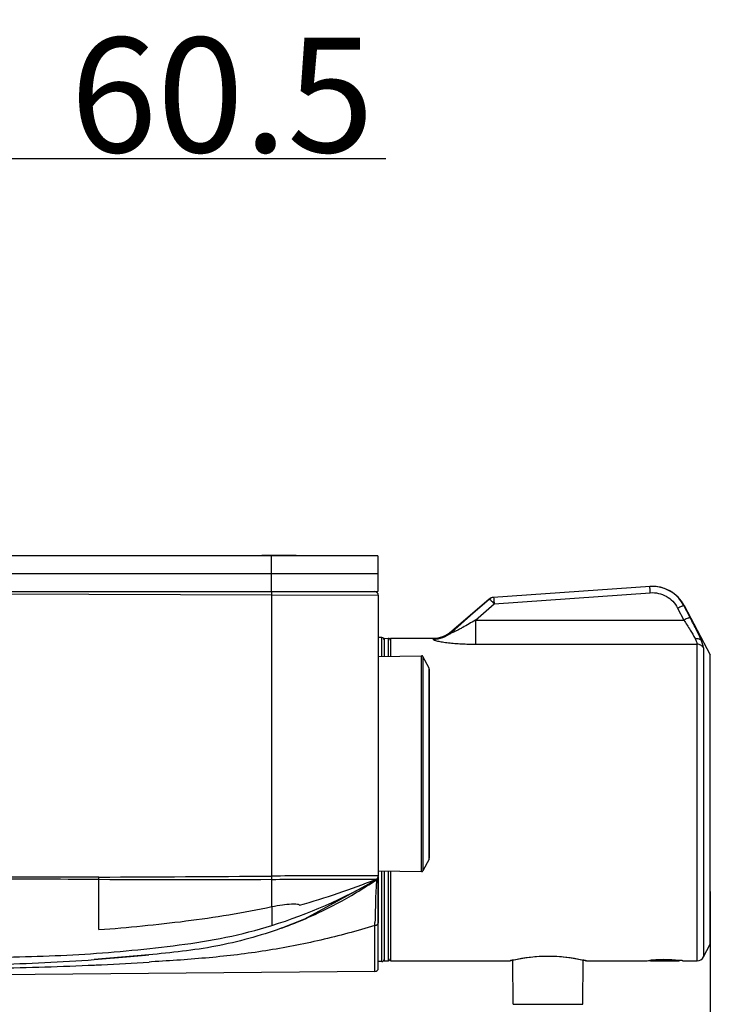
# Model space of a CAD drawing. Units: millimetres. Extents: x 686 to 983, y -24 to 186.
# Drawn here: x 862 to 874, y 33 to 51 of the extents above; entities that cross this region are included whole.
import ezdxf

# ---------------------------------------------------------------- set-up
doc = ezdxf.new("R2010")
doc.units = ezdxf.units.MM
doc.header["$LTSCALE"] = 16.335
doc.header["$PDMODE"] = 3
doc.header["$PDSIZE"] = 8
doc.layers.get('0').update_dxf_attribs({"linetype": 'CONTINUOUS'})
doc.layers.get('Defpoints').update_dxf_attribs({"linetype": 'CONTINUOUS'})
for name, color, linetype in [('20190227-00_2_20', 7, 'CONTINUOUS'), ('2332A0A-0D2_4_20', 7, 'CONTINUOUS'), ('302050-010A_2_20', 7, 'CONTINUOUS'), ('304500300022A_2_20', 7, 'CONTINUOUS'), ('308024-022B_11_20', 7, 'CONTINUOUS'), ('328028-090A-2_8_20', 7, 'CONTINUOUS'), ('328065-042B_2_20', 7, 'CONTINUOUS'), ('GUDINGZUO_14_20', 7, 'CONTINUOUS')]:
    doc.layers.add(name, color=color, linetype=linetype)
doc.styles.get("Standard").update_dxf_attribs({"font": 'simfang.ttf'})
doc.dimstyles.new('DIMSTYLE_1', dxfattribs={"dimtxt": 2, "dimasz": 3, "dimexe": 0.18, "dimexo": 0.0625, "dimgap": 0.09, "dimtad": 1, "dimlfac": 8, "dimdsep": 46, "dimtxsty": 'Standard', "dimblk": '_FILLED', "dimblk1": '_FILLED', "dimblk2": '_FILLED', "dimcen": 0.09, "dimadec": 0, "dimazin": 0, "dimtp": 0.01, "dimtm": 0.01, "dimtfac": 1, "dimtofl": 0, "dimtmove": 0, "dimatfit": 3, "dimldrblk": '_FILLED', "dimfxl": 1, "dimtolj": 1, "dimarcsym": 0})

# ---------------------------------------------------------------- blocks, each defined once
blk = doc.blocks.new('_FILLED')
at = {"color": 0, "linetype": 'ByBlock'}
blk.add_solid([(0, 0), (-1, 0.1333), (-1, -0.1333)], dxfattribs=at)
blk = doc.blocks.new('*D30')
at = {"color": 0, "linetype": 'Continuous', "lineweight": -2, "transparency": 16777216}
for p, q in [((874.285, 35.396), (874.285, 21.156)), ((852.241, 34.095), (852.241, 21.156)), ((855.241, 21.336), (871.285, 21.336))]:
    blk.add_line(p, q, dxfattribs=at)
at = {"layer": 'Defpoints', "color": 0, "linetype": 'Continuous', "transparency": 16777216}
for p in [(874.285, 35.459), (852.241, 34.157), (874.285, 21.336)]:
    blk.add_point(p, dxfattribs=at)
at = {"color": 0, "linetype": 'Continuous', "lineweight": -2, "transparency": 16777216, "xscale": 3, "yscale": 3, "zscale": 3, "rotation": 180}
blk.add_blockref('_FILLED', (852.241, 21.336), dxfattribs=at)
at = {"color": 0, "linetype": 'Continuous', "lineweight": -2, "transparency": 16777216, "xscale": 3, "yscale": 3, "zscale": 3}
blk.add_blockref('_FILLED', (874.285, 21.336), dxfattribs=at)
at = {"color": 0, "linetype": 'Continuous', "lineweight": 9, "transparency": 16777216, "insert": (863.263, 22.438), "char_height": 2, "attachment_point": 5}
blk.add_mtext('\\A1;176', dxfattribs=at)
blk = doc.blocks.new('*D36')
at = {"color": 0, "linetype": 'Continuous', "lineweight": -2, "transparency": 16777216}
for p, q in [((852.234, 41.313), (852.234, 48.361)), ((859.797, 41.876), (859.797, 48.361)), ((855.234, 48.181), (856.797, 48.181)), ((859.797, 48.181), (868.621, 48.181))]:
    blk.add_line(p, q, dxfattribs=at)
at = {"layer": 'Defpoints', "color": 0, "linetype": 'Continuous', "transparency": 16777216}
for p in [(859.797, 48.181), (859.797, 41.813), (852.234, 41.251)]:
    blk.add_point(p, dxfattribs=at)
at = {"color": 0, "linetype": 'Continuous', "lineweight": -2, "transparency": 16777216, "xscale": 3, "yscale": 3, "zscale": 3, "rotation": 180}
blk.add_blockref('_FILLED', (852.234, 48.181), dxfattribs=at)
at = {"color": 0, "linetype": 'Continuous', "lineweight": -2, "transparency": 16777216, "xscale": 3, "yscale": 3, "zscale": 3}
blk.add_blockref('_FILLED', (859.797, 48.181), dxfattribs=at)
at = {"color": 0, "linetype": 'Continuous', "lineweight": 9, "transparency": 16777216, "insert": (865.765, 49.288), "char_height": 2, "attachment_point": 5}
blk.add_mtext('\\A1;60.5', dxfattribs=at)

msp = doc.modelspace()

# ---------------------------------------------------------------- linework, layer by layer
at = {"layer": '20190227-00_2_20', "color": 7, "linetype": 'Continuous'}
for p, q in [((868.59, 39.813), (868.666, 39.811)), ((868.59, 39.813), (868.59, 39.495)), ((868.666, 39.497), (868.666, 39.811)), ((868.59, 35.756), (868.59, 34.188)), ((868.666, 34.19), (868.666, 35.754)), ((868.59, 34.188), (868.666, 34.19))]:
    msp.add_line(p, q, dxfattribs=at)
for centre, start, end in [((868.665, 39.774), 0, 88.5), ((868.665, 34.228), 271.5, 0)]:
    msp.add_arc(centre, 0.0375, start, end, dxfattribs=at)
at = {"layer": '2332A0A-0D2_4_20', "color": 7, "linetype": 'Continuous'}
for p, q in [((852.241, 40.62), (866.632, 40.57)), ((866.632, 40.57), (868.49, 40.563)), ((866.632, 35.665), (866.632, 40.57)), ((868.49, 40.563), (868.49, 35.663)), ((863.615, 35.648), (860.053, 35.644)), ((863.615, 34.731), (863.615, 35.608)), ((866.632, 35.134), (866.632, 35.608)), ((867.206, 34.918), (868.462, 35.606)), ((867.206, 34.918), (868.455, 35.602)), ((868.488, 35.652), (868.49, 35.667)), ((868.49, 35.66), (868.49, 35.657)), ((868.49, 34.063), (868.49, 35.659)), ((868.49, 35.657), (868.49, 35.659)), ((868.49, 35.657), (868.49, 35.657)), ((866.632, 35.134), (866.632, 34.803)), ((866.794, 34.755), (867.206, 34.918)), ((866.821, 34.765), (867.206, 34.918)), ((866.821, 34.765), (866.794, 34.755)), ((868.428, 34), (868.428, 34.802)), ((864.483, 34.291), (863.533, 34.209)), ((863.533, 34.209), (864.164, 34.26)), ((864.164, 34.26), (864.483, 34.291)), ((864.371, 34.28), (864.483, 34.291)), ((868.428, 34), (861.359, 33.938)), ((864.534, 34.169), (864.489, 34.166)), ((864.534, 34.169), (864.49, 34.166))]:
    msp.add_line(p, q, dxfattribs=at)
for centre, radius, start, end in [((868.428, 40.563), 0.0625, 359.9949, 89.7816), ((862.347, -418.679), 454.288, 89.84004, 90.11049), ((861.547, 669.079), 633.434, 270.187127, 270.459968), ((856.876, 35.632), 6.739, 359.7996, 0.1348), ((865.069, 679.789), 644.182, 269.870692, 270.138978), ((864.04, 43.179), 8.767, 287.1968, 300.2834), ((863.421, 48.282), 13.634, 285.7231, 291.6507), ((864.242, 41.815), 7.508, 300.9595, 304.1463), ((868.428, 35.661), 0.0625, 302.4191, 0.5282), ((868.435, 34.897), 0.773, 87.0768, 87.9624), ((864.255, 41.794), 7.483, 295.1929, 300.9607), ((864.229, 41.856), 7.55, 290.0803, 292.3729), ((864.247, 41.813), 7.504, 292.3723, 295.1856), ((863.868, 35.06), 4.568, 356.7678, 357.4217), ((860.991, 69.394), 35.277, 271.3185, 274.1325), ((860.779, 95.353), 61.301, 270.95859, 272.57909), ((860.971, 89.728), 55.673, 272.6425, 272.7698), ((860.395, 101.055), 67.015, 272.79377, 273.50329), ((868.428, 34.063), 0.0625, 270.5, 0)]:
    msp.add_arc(centre, radius, start, end, dxfattribs=at)
for points, knots in [([(866.632, 40.57), (866.632, 40.576), (866.632, 40.595), (866.632, 40.614), (866.632, 40.627)], [0, 0, 0, 0, 0.312663, 1, 1, 1, 1]), ([(868.463, 35.669), (868.39, 35.672), (868.178, 35.672), (867.568, 35.673), (867.031, 35.669), (866.632, 35.665)], [0, 0, 0, 0, 0.119909, 0.346165, 1, 1, 1, 1]), ([(866.632, 35.608), (866.632, 35.612), (866.632, 35.631), (866.632, 35.649), (866.632, 35.665)], [0, 0, 0, 0, 0.171679, 1, 1, 1, 1]), ([(866.632, 35.608), (867.009, 35.61), (867.6, 35.612), (868.19, 35.614), (868.403, 35.611)], [0, 0, 0, 0, 0.6393, 1, 1, 1, 1]), ([(868.403, 35.611), (868.415, 35.611), (868.43, 35.609), (868.447, 35.612), (868.451, 35.61)], [0, 0, 0, 0, 0.731454, 1, 1, 1, 1]), ([(868.457, 35.556), (868.451, 35.467), (868.438, 35.233), (868.438, 34.999), (868.431, 34.854)], [0, 0, 0, 0, 0.381041, 1, 1, 1, 1]), ([(868.451, 35.61), (868.453, 35.609), (868.456, 35.608), (868.459, 35.607), (868.46, 35.608)], [0, 0, 0, 0, 0.716057, 1, 1, 1, 1]), ([(868.463, 35.607), (868.459, 35.604), (868.461, 35.583), (868.458, 35.568), (868.457, 35.556)], [0, 0, 0, 0, 0.289254, 1, 1, 1, 1]), ([(868.49, 35.667), (868.49, 35.669), (868.482, 35.667), (868.479, 35.669), (868.475, 35.669)], [0, 0, 0, 0, 0.255259, 1, 1, 1, 1]), ([(863.615, 34.731), (863.868, 34.749), (864.374, 34.794), (865.131, 34.878), (865.885, 34.986), (866.383, 35.081), (866.632, 35.134)], [0, 0, 0, 0, 0.249992, 0.500001, 0.750002, 1, 1, 1, 1]), ([(866.632, 35.134), (866.693, 35.147), (866.807, 35.165), (866.955, 35.181), (867.054, 35.18), (867.101, 35.174), (867.115, 35.163), (867.115, 35.158)], [0, 0, 0, 0, 0.379705, 0.700455, 0.911904, 0.970128, 1, 1, 1, 1]), ([(860.053, 34.226), (860.606, 34.231), (861.71, 34.243), (863.091, 34.277), (864.192, 34.366), (865.014, 34.459), (865.833, 34.583), (866.368, 34.722), (866.632, 34.804)], [0, 0, 0, 0, 0.250244, 0.500268, 0.625241, 0.750193, 0.875103, 1, 1, 1, 1]), ([(866.794, 34.755), (866.424, 34.621), (865.66, 34.41), (864.875, 34.329), (864.483, 34.291)], [0, 0, 0, 0, 0.499848, 1, 1, 1, 1]), ([(868.428, 34.802), (868.118, 34.706), (867.488, 34.538), (866.523, 34.35), (865.535, 34.233), (864.869, 34.189), (864.534, 34.169)], [0, 0, 0, 0, 0.246335, 0.49401, 0.745342, 1, 1, 1, 1]), ([(868.49, 34.848), (868.49, 34.836), (868.472, 34.809), (868.444, 34.802), (868.428, 34.802)], [0, 0, 0, 0, 0.445999, 1, 1, 1, 1])]:
    msp.add_open_spline(points, degree=3, knots=knots, dxfattribs=at)
msp.add_open_spline([(868.451, 35.61), (868.468, 35.617), (868.483, 35.634), (868.488, 35.652)], degree=3, dxfattribs=at)
at = {"layer": '302050-010A_2_20', "color": 7, "linetype": 'Continuous'}
for p, q in [((873.24, 34.188), (873.233, 34.195)), ((873.24, 34.188), (873.74, 34.188)), ((873.74, 34.188), (873.748, 34.195))]:
    msp.add_line(p, q, dxfattribs=at)
msp.add_open_spline([(873.469, 34.208), (873.445, 34.207), (873.401, 34.205), (873.34, 34.202), (873.296, 34.2), (873.268, 34.198), (873.257, 34.197), (873.252, 34.196)], degree=3, knots=[0, 0, 0, 0, 0.322136, 0.610066, 0.842079, 0.931258, 1, 1, 1, 1], dxfattribs=at)
at = {"layer": '304500300022A_2_20', "color": 7, "linetype": 'Continuous'}
for p, q in [((870.846, 33.429), (870.84, 34.2)), ((872.059, 33.429), (872.066, 34.2)), ((870.846, 33.429), (872.059, 33.429))]:
    msp.add_line(p, q, dxfattribs=at)
at = {"layer": '308024-022B_11_20', "color": 7, "linetype": 'Continuous'}
for p, q in [((868.553, 39.826), (868.49, 39.826)), ((868.553, 39.495), (868.553, 39.826)), ((868.553, 34.176), (868.553, 35.756)), ((868.49, 35.66), (868.49, 35.659)), ((868.49, 35.652), (868.49, 34.855)), ((868.553, 34.176), (868.49, 34.176))]:
    msp.add_line(p, q, dxfattribs=at)
for centre, start, end in [((868.553, 39.788), 0, 90), ((868.553, 34.213), 270, 0)]:
    msp.add_arc(centre, 0.0375, start, end, dxfattribs=at)
at = {"layer": '328028-090A-2_8_20', "color": 7, "linetype": 'Continuous'}
for p, q in [((868.484, 41.251), (852.234, 41.251)), ((866.457, 41.263), (867.055, 41.263)), ((866.457, 41.251), (866.457, 41.263)), ((866.626, 40.626), (866.626, 41.251)), ((866.635, 41.251), (866.635, 41.263)), ((866.667, 41.263), (866.667, 41.251)), ((866.844, 41.251), (866.844, 41.263)), ((866.876, 41.263), (866.876, 41.251)), ((866.912, 41.251), (866.912, 41.263)), ((867.055, 41.251), (867.055, 41.263)), ((867.065, 41.251), (867.065, 41.263)), ((868.484, 41.251), (868.484, 40.626)), ((868.484, 40.938), (852.234, 40.938)), ((852.234, 40.626), (868.484, 40.626))]:
    msp.add_line(p, q, dxfattribs=at)
at = {"layer": '328065-042B_2_20', "color": 7, "linetype": 'Continuous'}
for p, q in [((873.233, 40.716), (870.497, 40.525)), ((873.229, 40.716), (873.229, 40.716)), ((870.512, 40.416), (873.238, 40.607)), ((870.424, 40.495), (869.771, 39.934)), ((870.43, 40.495), (870.102, 40.208)), ((870.184, 40.129), (870.512, 40.416)), ((870.424, 40.495), (870.43, 40.495)), ((873.825, 40.383), (873.829, 40.384)), ((873.935, 40.172), (873.825, 40.383)), ((873.829, 40.384), (874.282, 39.525)), ((870.102, 40.208), (869.771, 39.917)), ((873.714, 40.34), (873.824, 40.129)), ((870.184, 40.129), (873.824, 40.129)), ((870.184, 40.129), (870.184, 39.71)), ((869.771, 39.934), (869.771, 39.917)), ((868.703, 39.813), (869.445, 39.813)), ((868.703, 39.813), (868.703, 39.497)), ((869.445, 39.813), (869.445, 39.797)), ((870.184, 39.71), (874.055, 39.71)), ((874.055, 34.188), (874.055, 39.71)), ((874.165, 39.645), (874.165, 34.255)), ((874.282, 34.476), (874.282, 39.525)), ((874.285, 34.488), (874.285, 39.513)), ((868.703, 35.754), (868.703, 34.188)), ((874.165, 34.255), (874.282, 34.476)), ((868.703, 34.188), (870.784, 34.188)), ((870.784, 34.188), (870.796, 34.191)), ((870.784, 34.188), (870.793, 34.189)), ((870.793, 34.189), (870.807, 34.193)), ((870.796, 34.191), (870.799, 34.192)), ((872.056, 34.202), (872.099, 34.193)), ((872.099, 34.193), (872.113, 34.189)), ((872.107, 34.192), (872.109, 34.191)), ((872.109, 34.191), (872.122, 34.188)), ((872.122, 34.188), (872.113, 34.189)), ((872.122, 34.188), (873.165, 34.188)), ((873.165, 34.188), (873.165, 34.188)), ((873.165, 34.188), (873.165, 34.188)), ((873.23, 34.195), (873.231, 34.195)), ((873.801, 34.19), (873.815, 34.188)), ((873.815, 34.188), (874.055, 34.188)), ((873.815, 34.188), (873.815, 34.188))]:
    msp.add_line(p, q, dxfattribs=at)
msp.add_lwpolyline([(870.807, 34.193), (870.85, 34.202), (870.919, 34.217), (871.013, 34.234), (871.126, 34.25), (871.252, 34.262), (871.385, 34.269), (871.52, 34.269), (871.653, 34.262), (871.779, 34.25), (871.892, 34.234), (871.986, 34.217), (872.056, 34.202)], dxfattribs=at)
for centre, radius, start, end in [((873.272, 40.092), 0.625, 90.3862, 93.9932), ((873.276, 40.093), 0.625, 27.8, 94), ((873.273, 40.09), 0.627, 83.9844, 90.3881), ((873.273, 40.095), 0.622, 27.5706, 84.0009), ((870.506, 40.4), 0.125, 94.0003, 130.6458), ((869.445, 40.313), 0.5, 269.9961, 310.6447), ((869.445, 40.298), 0.502, 269.9705, 310.5486), ((874.26, 39.513), 0.025, 0, 27.8), ((874.26, 34.488), 0.025, 332.2, 0), ((870.784, 34.226), 0.0376, 283.5543, 292.0909), ((871.499, 31.266), 3.008, 102.9248, 103.463), ((871.541, 31.085), 3.194, 102.6948, 102.9266), ((871.36, 31.062), 3.217, 77.072, 77.3031), ((871.403, 31.25), 3.025, 76.5393, 77.0738), ((872.122, 34.226), 0.0376, 247.9094, 256.4463), ((873.494, 31.473), 2.735, 95.3654, 95.5147), ((873.49, 31.522), 2.685, 84.6175, 95.3826), ((873.487, 31.475), 2.733, 84.4851, 84.6344), ((873.487, 31.476), 2.732, 83.8672, 84.4848), ((873.487, 31.474), 2.734, 83.3607, 83.8719), ((874.055, 34.313), 0.125, 270, 332.2)]:
    msp.add_arc(centre, radius, start, end, dxfattribs=at)
for points, knots in [([(873.238, 40.607), (873.237, 40.621), (873.235, 40.641), (873.233, 40.667), (873.232, 40.683), (873.231, 40.696), (873.23, 40.706), (873.229, 40.712), (873.229, 40.715), (873.229, 40.716)], [0, 0, 0, 0, 0.388732, 0.560534, 0.70982, 0.831866, 0.92265, 0.979277, 1, 1, 1, 1]), ([(870.503, 40.525), (870.503, 40.525), (870.503, 40.523), (870.503, 40.522), (870.503, 40.521)], [0, 0, 0, 0, 0.252886, 1, 1, 1, 1]), ([(873.238, 40.607), (873.286, 40.61), (873.383, 40.603), (873.52, 40.551), (873.635, 40.462), (873.692, 40.383), (873.714, 40.34)], [0, 0, 0, 0, 0.250561, 0.500862, 0.750693, 1, 1, 1, 1]), ([(870.43, 40.495), (870.431, 40.495), (870.434, 40.493), (870.439, 40.49), (870.448, 40.483), (870.458, 40.473), (870.469, 40.461), (870.488, 40.442), (870.502, 40.427), (870.512, 40.416)], [0, 0, 0, 0, 0.028582, 0.089136, 0.181804, 0.304074, 0.452053, 0.621082, 1, 1, 1, 1]), ([(870.503, 40.521), (870.504, 40.516), (870.507, 40.481), (870.509, 40.446), (870.512, 40.416)], [0, 0, 0, 0, 0.140293, 1, 1, 1, 1]), ([(873.714, 40.34), (873.727, 40.347), (873.752, 40.359), (873.782, 40.372), (873.802, 40.379), (873.813, 40.383), (873.82, 40.384), (873.824, 40.384), (873.825, 40.383)], [0, 0, 0, 0, 0.373267, 0.688703, 0.811407, 0.905215, 0.967754, 1, 1, 1, 1]), ([(870.184, 40.129), (870.147, 40.107), (870.074, 40.063), (869.991, 40.016), (869.935, 39.985), (869.906, 39.97), (869.878, 39.955), (869.855, 39.943), (869.836, 39.934), (869.822, 39.928), (869.808, 39.922), (869.797, 39.917), (869.788, 39.914), (869.782, 39.912), (869.776, 39.91), (869.772, 39.91), (869.769, 39.909), (869.767, 39.912), (869.769, 39.915), (869.77, 39.916), (869.771, 39.917)], [0, 0, 0, 0, 0.266868, 0.533991, 0.600701, 0.667293, 0.733655, 0.799558, 0.832187, 0.864441, 0.896056, 0.926492, 0.940926, 0.954425, 0.966504, 0.976138, 0.982306, 0.986135, 0.99186, 1, 1, 1, 1]), ([(873.935, 40.172), (873.934, 40.173), (873.929, 40.173), (873.922, 40.171), (873.911, 40.168), (873.892, 40.161), (873.862, 40.148), (873.837, 40.136), (873.824, 40.129)], [0, 0, 0, 0, 0.03298, 0.096171, 0.190352, 0.313137, 0.627977, 1, 1, 1, 1]), ([(873.824, 40.129), (873.861, 40.072), (873.929, 39.966), (873.993, 39.858), (874.02, 39.807)], [0, 0, 0, 0, 0.542325, 1, 1, 1, 1]), ([(874.13, 39.768), (874.105, 39.831), (874.04, 39.966), (873.972, 40.099), (873.935, 40.172)], [0, 0, 0, 0, 0.453108, 1, 1, 1, 1]), ([(869.445, 39.797), (869.445, 39.794), (869.452, 39.787), (869.468, 39.78), (869.493, 39.772), (869.541, 39.76), (869.616, 39.746), (869.717, 39.732), (869.828, 39.722), (869.944, 39.715), (870.064, 39.711), (870.144, 39.71), (870.184, 39.71)], [0, 0, 0, 0, 0.011593, 0.034887, 0.070457, 0.116889, 0.234409, 0.373152, 0.523507, 0.679962, 0.839399, 1, 1, 1, 1]), ([(874.02, 39.807), (874.041, 39.811), (874.084, 39.81), (874.12, 39.784), (874.13, 39.768)], [0, 0, 0, 0, 0.540429, 1, 1, 1, 1]), ([(874.02, 39.807), (874.029, 39.788), (874.042, 39.762), (874.052, 39.729), (874.055, 39.716), (874.055, 39.71)], [0, 0, 0, 0, 0.609211, 0.833614, 1, 1, 1, 1]), ([(874.165, 39.645), (874.155, 39.665), (874.122, 39.698), (874.077, 39.71), (874.055, 39.71)], [0, 0, 0, 0, 0.495757, 1, 1, 1, 1]), ([(874.165, 39.645), (874.165, 39.653), (874.163, 39.67), (874.152, 39.711), (874.14, 39.744), (874.13, 39.768)], [0, 0, 0, 0, 0.169444, 0.394314, 1, 1, 1, 1]), ([(870.839, 34.201), (871.04, 34.246), (871.453, 34.296), (871.866, 34.246), (872.067, 34.201)], [0, 0, 0, 0, 0.499994, 1, 1, 1, 1]), ([(873.165, 34.188), (873.171, 34.189), (873.193, 34.191), (873.214, 34.194), (873.23, 34.195)], [0, 0, 0, 0, 0.260307, 1, 1, 1, 1])]:
    msp.add_open_spline(points, degree=3, knots=knots, dxfattribs=at)
msp.add_open_spline([(870.503, 40.525), (870.476, 40.523), (870.449, 40.512), (870.43, 40.495)], degree=3, dxfattribs=at)
at = {"layer": 'GUDINGZUO_14_20', "color": 7, "linetype": 'Continuous'}
for p, q in [((868.49, 39.494), (869.246, 39.507)), ((869.246, 35.744), (869.246, 39.507)), ((869.376, 39.291), (869.269, 39.494)), ((869.269, 39.494), (869.269, 35.758)), ((869.376, 35.96), (869.376, 39.291)), ((869.379, 39.275), (869.379, 35.976)), ((869.376, 35.96), (869.269, 35.758)), ((868.49, 35.758), (869.246, 35.744))]:
    msp.add_line(p, q, dxfattribs=at)
for centre, start, end in [((869.247, 39.482), 27.7585, 91), ((869.247, 35.769), 269, 332.2415)]:
    msp.add_arc(centre, 0.025, start, end, dxfattribs=at)

# ---------------------------------------------------------------- dimensions: what is measured, and where the dimension line sits
at = {"color": 2, "linetype": 'Continuous', "lineweight": 9}
dim = msp.add_linear_dim(base=(859.797, 48.181), p1=(852.234, 41.251), p2=(859.797, 41.813), dimstyle='DIMSTYLE_1', override={"dimdec": 1}, dxfattribs=at)
dim.commit()
dim.dimension.update_dxf_attribs({"geometry": '*D36', "text_midpoint": (865.765, 48.181), "dimtype": 160})
dim = msp.add_linear_dim(base=(874.285, 21.336), p1=(852.241, 34.157), p2=(874.285, 35.459), dimstyle='DIMSTYLE_1', override={"dimdec": 0}, dxfattribs=at)
dim.commit()
dim.dimension.update_dxf_attribs({"geometry": '*D30', "text_midpoint": (863.263, 22.438)})

doc.saveas('drawing.dxf')
